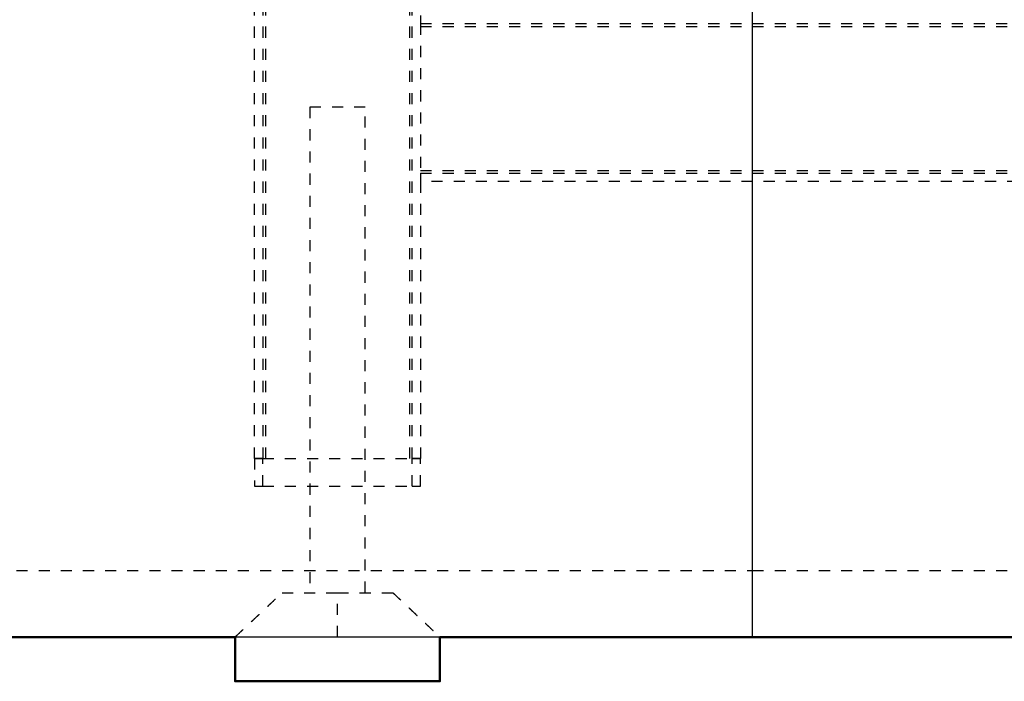
# Model space of a CAD drawing. Units: millimetres. Extents: x 4661 to 10457, y -6671 to -2573.
# Drawn here: x 7124 to 7302, y -5076 to -4957 of the extents above; entities that cross this region are included whole.
import ezdxf

# ---------------------------------------------------------------- set-up
doc = ezdxf.new("R2010")
doc.units = ezdxf.units.MM
doc.linetypes.add('Hidden', pattern=[4, 2, -2])
for name, color, linetype, true_color in [('Make2D$Hidden$Curves', 7, 'Hidden', 0x8c8c8c), ('Make2D$Hidden$Tangents', 7, 'Hidden', 0x8c8c8c), ('Make2D$Visible$Curves', 7, 'Continuous', 0x000000), ('Make2D$Visible$Tangents', 7, 'Continuous', 0x000000)]:
    doc.layers.add(name, color=color, linetype=linetype, true_color=true_color)
doc.layers.add('Make2D$Visible$SceneSilhouetteCurves', color=7, linetype='Continuous', lineweight=50, true_color=0x000000)

msp = doc.modelspace()

# ---------------------------------------------------------------- linework, layer by layer
at = {"layer": 'Make2D$Hidden$Curves'}
for points, degree in [([(7168.78, -4846.2), (7168.78, -4941.2), (7168.78, -5036.2)], 2), ([(7194.78, -4846.2), (7194.78, -4941.2), (7194.78, -5036.2)], 2), ([(7166.78, -5036.2), (7166.78, -4962.41), (7166.78, -4888.63)], 2), ([(7196.78, -4957.7), (7196.78, -4971.2), (7196.78, -4984.7)], 2), ([(7196.78, -4958.2), (7401.78, -4958.2), (7606.78, -4958.2)], 2), ([(7176.78, -4972.75), (7176.78, -5016.6), (7176.78, -5060.45)], 2), ([(7186.78, -5060.45), (7186.78, -5016.6), (7186.78, -4972.75)], 2), ([(7196.78, -4984.2), (7401.78, -4984.2), (7606.78, -4984.2)], 2), ([(7576.78, -4986.2), (7386.78, -4986.2), (7196.78, -4986.2)], 2), ([(7196.78, -4986.2), (7196.78, -5011.2), (7196.78, -5036.2)], 2), ([(7166.78, -5036.2), (7166.78, -5038.7), (7166.78, -5041.2)], 2), ([(7168.28, -5036.2), (7181.78, -5036.2), (7195.28, -5036.2)], 2), ([(7196.78, -5041.2), (7196.78, -5038.7), (7196.78, -5036.2)], 2), ([(7168.28, -5041.2), (7181.78, -5041.2), (7195.28, -5041.2)], 2), ([(6747.78, -5056.45), (6747.78, -5056.45), (6748.06, -5056.45), (6749.34, -5056.45), (6751.46, -5056.45), (6754.42, -5056.45), (6758.22, -5056.45), (6762.84, -5056.45), (6768.27, -5056.45), (6774.47, -5056.45), (6781.53, -5056.45), (6789.26, -5056.45), (6797.74, -5056.45), (6806.93, -5056.45), (6816.79, -5056.45), (6827.29, -5056.45), (6838.42, -5056.45), (6850.13, -5056.45), (6862.39, -5056.45), (6875.16, -5056.45), (6888.4, -5056.45), (6902.08, -5056.45), (6916.16, -5056.45), (6930.59, -5056.45), (6945.33, -5056.45), (6960.33, -5056.45), (6975.56, -5056.45), (6990.96, -5056.45), (7006.49, -5056.45), (7022.12, -5056.45), (7037.7, -5056.45), (7053.37, -5056.45), (7069.01, -5056.45), (7084.66, -5056.45), (7100.31, -5056.45), (7115.95, -5056.45), (7131.6, -5056.45), (7147.25, -5056.45), (7162.89, -5056.45), (7178.54, -5056.45), (7194.19, -5056.45), (7209.84, -5056.45), (7225.48, -5056.45), (7241.13, -5056.45), (7251.56, -5056.45), (7256.78, -5056.45)], 3), ([(7163.28, -5068.45), (7167.53, -5064.45), (7171.78, -5060.45)], 2), ([(7191.78, -5060.45), (7196.03, -5064.45), (7200.28, -5068.45)], 2)]:
    msp.add_open_spline(points, degree=degree, dxfattribs=at)
for points, weights in [([(7196.78, -4956.2), (7196.78, -4956.2), (7196.78, -4957.7)], [1, 0.707106781187, 1]), ([(7196.78, -4984.7), (7196.78, -4986.2), (7196.78, -4986.2)], [1, 0.707106781187, 1]), ([(7168.28, -5036.2), (7166.78, -5036.2), (7166.78, -5036.2)], [1, 0.707106781186, 1]), ([(7166.78, -5036.2), (7166.78, -5036.2), (7168.28, -5036.2)], [1, 0.707106781187, 1]), ([(7196.78, -5036.2), (7196.78, -5036.2), (7195.28, -5036.2)], [1, 0.707106781187, 1]), ([(7195.28, -5036.2), (7196.78, -5036.2), (7196.78, -5036.2)], [1, 0.707106781187, 1]), ([(7166.78, -5041.2), (7166.78, -5041.2), (7168.28, -5041.2)], [1, 0.707106781186, 1]), ([(7195.28, -5041.2), (7196.78, -5041.2), (7196.78, -5041.2)], [1, 0.707106781187, 1]), ([(7171.78, -5060.45), (7171.78, -5060.45), (7181.78, -5060.45)], [1, 0.707106781187, 1]), ([(7181.78, -5060.45), (7191.78, -5060.45), (7191.78, -5060.45)], [1, 0.707106781187, 1])]:
    msp.add_rational_spline(points, weights, degree=2, dxfattribs=at)
msp.add_rational_spline([(7186.78, -4972.75), (7186.78, -4972.75), (7181.78, -4972.75), (7176.78, -4972.75), (7176.78, -4972.75)], [1, 0.707106781187, 1, 0.707106781187, 1], degree=2, knots=[0, 0, 0, 10, 10, 20, 20, 20], dxfattribs=at)
msp.add_open_spline([(7256.78, -5056.45), (7262.25, -5056.45), (7273.19, -5056.45), (7289.6, -5056.45), (7306.01, -5056.45), (7322.42, -5056.45), (7338.83, -5056.45), (7355.24, -5056.45), (7371.65, -5056.45), (7388.06, -5056.45), (7404.47, -5056.45), (7420.88, -5056.45), (7437.29, -5056.45), (7453.7, -5056.45), (7470.11, -5056.45), (7486.53, -5056.45), (7502.92, -5056.45), (7519.2, -5056.45), (7535.36, -5056.45), (7551.35, -5056.45), (7567.1, -5056.45), (7582.6, -5056.45), (7597.61, -5056.45), (7612.61, -5056.45), (7626.84, -5056.45), (7640.68, -5056.45), (7653.96, -5056.45), (7666.68, -5056.45), (7678.78, -5056.45), (7690.23, -5056.45), (7700.99, -5056.45), (7711.02, -5056.45), (7720.29, -5056.45), (7728.78, -5056.45), (7736.44, -5056.45), (7743.27, -5056.45), (7749.23, -5056.45), (7754.3, -5056.45), (7758.48, -5056.45), (7761.73, -5056.45), (7764.07, -5056.45), (7765.47, -5056.45), (7765.78, -5056.45), (7765.78, -5056.45)], degree=3, knots=[1513.518507, 1513.518507, 1513.518507, 1513.518507, 1531.976052, 1550.433596, 1568.89114, 1587.348684, 1605.806228, 1624.263773, 1642.721317, 1661.178861, 1679.636405, 1698.09395, 1716.551494, 1735.009038, 1753.466582, 1771.924127, 1790.381671, 1808.839215, 1827.296759, 1845.754303, 1864.211848, 1882.669392, 1901.126936, 1919.58448, 1938.042025, 1956.499569, 1974.957113, 1993.414657, 2011.872201, 2030.329746, 2048.78729, 2067.244834, 2085.702378, 2104.159923, 2122.617467, 2141.075011, 2159.532555, 2177.990099, 2196.447644, 2214.905188, 2233.362732, 2251.820276, 2270.225226, 2270.225226, 2270.225226, 2270.225226], dxfattribs=at)
at = {"layer": 'Make2D$Hidden$Tangents'}
for points in [[(7168.28, -4846.2), (7168.28, -4941.2), (7168.28, -5036.2)], [(7195.28, -5036.2), (7195.28, -4941.2), (7195.28, -4846.2)], [(7606.78, -4957.7), (7401.78, -4957.7), (7196.78, -4957.7)], [(7196.78, -4984.7), (7401.78, -4984.7), (7606.78, -4984.7)], [(7168.28, -5041.2), (7168.28, -5038.7), (7168.28, -5036.2)], [(7195.28, -5041.2), (7195.28, -5038.7), (7195.28, -5036.2)], [(7181.78, -5068.45), (7181.78, -5064.45), (7181.78, -5060.45)]]:
    msp.add_open_spline(points, degree=2, dxfattribs=at)
at = {"layer": 'Make2D$Visible$Curves'}
for points, knots in [([(7163.28, -5068.45), (7163.15, -5068.45), (7157.81, -5068.45), (7147.25, -5068.45), (7131.6, -5068.45), (7115.95, -5068.45), (7100.31, -5068.45), (7084.66, -5068.45), (7069.01, -5068.45), (7053.37, -5068.45), (7037.7, -5068.45), (7022.12, -5068.45), (7006.49, -5068.45), (6990.96, -5068.45), (6975.56, -5068.45), (6960.33, -5068.45), (6945.33, -5068.45), (6930.59, -5068.45), (6916.16, -5068.45), (6906.48, -5068.45), (6901.57, -5068.45), (6901.28, -5068.45)], [-1408.354848, -1408.354848, -1408.354848, -1408.354848, -1407.924193, -1390.325141, -1372.726088, -1355.127036, -1337.527983, -1319.928931, -1302.329878, -1284.730826, -1267.131774, -1249.532721, -1231.933669, -1214.334616, -1196.735564, -1179.136512, -1161.537459, -1143.938407, -1126.339354, -1108.740302, -1107.634032, -1107.634032, -1107.634032, -1107.634032]), ([(7200.28, -5068.45), (7198.25, -5068.45), (7191, -5068.45), (7178.67, -5068.45), (7168.37, -5068.45), (7163.28, -5068.45)], [-1449.97059, -1449.97059, -1449.97059, -1449.97059, -1443.122298, -1425.523245, -1408.354848, -1408.354848, -1408.354848, -1408.354848]), ([(7256.78, -5068.45), (7251.56, -5068.45), (7241.13, -5068.45), (7225.48, -5068.45), (7211.87, -5068.45), (7203.46, -5068.45), (7200.28, -5068.45)], [-1513.518507, -1513.518507, -1513.518507, -1513.518507, -1495.919455, -1478.320403, -1460.72135, -1449.97059, -1449.97059, -1449.97059, -1449.97059]), ([(7573.28, -5068.45), (7571.21, -5068.45), (7563.95, -5068.45), (7551.35, -5068.45), (7535.36, -5068.45), (7519.2, -5068.45), (7502.92, -5068.45), (7486.53, -5068.45), (7470.11, -5068.45), (7453.7, -5068.45), (7437.29, -5068.45), (7420.88, -5068.45), (7404.47, -5068.45), (7388.06, -5068.45), (7371.65, -5068.45), (7355.24, -5068.45), (7338.83, -5068.45), (7322.42, -5068.45), (7306.01, -5068.45), (7289.6, -5068.45), (7273.19, -5068.45), (7262.25, -5068.45), (7256.78, -5068.45)], [-1871.588321, -1871.588321, -1871.588321, -1871.588321, -1864.211848, -1845.754303, -1827.296759, -1808.839215, -1790.381671, -1771.924127, -1753.466582, -1735.009038, -1716.551494, -1698.09395, -1679.636405, -1661.178861, -1642.721317, -1624.263773, -1605.806228, -1587.348684, -1568.89114, -1550.433596, -1531.976052, -1513.518507, -1513.518507, -1513.518507, -1513.518507])]:
    msp.add_open_spline(points, degree=3, knots=knots, dxfattribs=at)
for points in [[(7163.28, -5068.45), (7163.28, -5072.45), (7163.28, -5076.45)], [(7200.28, -5076.45), (7200.28, -5072.45), (7200.28, -5068.45)]]:
    msp.add_open_spline(points, degree=2, dxfattribs=at)
msp.add_rational_spline([(7163.28, -5076.45), (7163.28, -5076.45), (7181.78, -5076.45), (7200.28, -5076.45), (7200.28, -5076.45)], [1, 0.707106781187, 1, 0.707106781187, 1], degree=2, knots=[0, 0, 0, 37, 37, 74, 74, 74], dxfattribs=at)
at = {"layer": 'Make2D$Visible$SceneSilhouetteCurves'}
for points, knots in [([(7163.28, -5068.45), (7163.15, -5068.45), (7157.81, -5068.45), (7147.25, -5068.45), (7131.6, -5068.45), (7115.95, -5068.45), (7100.31, -5068.45), (7084.66, -5068.45), (7069.01, -5068.45), (7053.37, -5068.45), (7037.7, -5068.45), (7022.12, -5068.45), (7006.49, -5068.45), (6990.96, -5068.45), (6975.56, -5068.45), (6960.33, -5068.45), (6945.33, -5068.45), (6930.59, -5068.45), (6916.16, -5068.45), (6906.48, -5068.45), (6901.57, -5068.45), (6901.28, -5068.45)], [-1408.354848, -1408.354848, -1408.354848, -1408.354848, -1407.924193, -1390.325141, -1372.726088, -1355.127036, -1337.527983, -1319.928931, -1302.329878, -1284.730826, -1267.131774, -1249.532721, -1231.933669, -1214.334616, -1196.735564, -1179.136512, -1161.537459, -1143.938407, -1126.339354, -1108.740302, -1107.634032, -1107.634032, -1107.634032, -1107.634032]), ([(7256.78, -5068.45), (7251.56, -5068.45), (7241.13, -5068.45), (7225.48, -5068.45), (7211.87, -5068.45), (7203.46, -5068.45), (7200.28, -5068.45)], [-1513.518507, -1513.518507, -1513.518507, -1513.518507, -1495.919455, -1478.320403, -1460.72135, -1449.97059, -1449.97059, -1449.97059, -1449.97059]), ([(7573.28, -5068.45), (7571.21, -5068.45), (7563.95, -5068.45), (7551.35, -5068.45), (7535.36, -5068.45), (7519.2, -5068.45), (7502.92, -5068.45), (7486.53, -5068.45), (7470.11, -5068.45), (7453.7, -5068.45), (7437.29, -5068.45), (7420.88, -5068.45), (7404.47, -5068.45), (7388.06, -5068.45), (7371.65, -5068.45), (7355.24, -5068.45), (7338.83, -5068.45), (7322.42, -5068.45), (7306.01, -5068.45), (7289.6, -5068.45), (7273.19, -5068.45), (7262.25, -5068.45), (7256.78, -5068.45)], [-1871.588321, -1871.588321, -1871.588321, -1871.588321, -1864.211848, -1845.754303, -1827.296759, -1808.839215, -1790.381671, -1771.924127, -1753.466582, -1735.009038, -1716.551494, -1698.09395, -1679.636405, -1661.178861, -1642.721317, -1624.263773, -1605.806228, -1587.348684, -1568.89114, -1550.433596, -1531.976052, -1513.518507, -1513.518507, -1513.518507, -1513.518507])]:
    msp.add_open_spline(points, degree=3, knots=knots, dxfattribs=at)
for points in [[(7163.28, -5068.45), (7163.28, -5072.45), (7163.28, -5076.45)], [(7200.28, -5076.45), (7200.28, -5072.45), (7200.28, -5068.45)]]:
    msp.add_open_spline(points, degree=2, dxfattribs=at)
msp.add_rational_spline([(7163.28, -5076.45), (7163.28, -5076.45), (7181.78, -5076.45), (7200.28, -5076.45), (7200.28, -5076.45)], [1, 0.707106781187, 1, 0.707106781187, 1], degree=2, knots=[0, 0, 0, 37, 37, 74, 74, 74], dxfattribs=at)
at = {"layer": 'Make2D$Visible$Tangents'}
msp.add_open_spline([(7256.78, -5068.45), (7256.78, -5068.45), (7256.78, -5067.15), (7256.78, -5059.63), (7256.78, -5044.5), (7256.78, -5022.32), (7256.78, -4997.01), (7256.78, -4970.18), (7256.78, -4943.85), (7256.78, -4917.39), (7256.78, -4890.97), (7256.78, -4864.53), (7256.78, -4838.09), (7256.78, -4811.66), (7256.78, -4785.22), (7256.78, -4758.79), (7256.78, -4732.35), (7256.78, -4705.91), (7256.78, -4679.47), (7256.78, -4653.03), (7256.78, -4626.59), (7256.78, -4600.16), (7256.78, -4573.72), (7256.78, -4547.28), (7256.78, -4520.84), (7256.78, -4494.4), (7256.78, -4467.96), (7256.78, -4441.52), (7256.78, -4415.07), (7256.78, -4388.63), (7256.78, -4362.19), (7256.78, -4335.75), (7256.78, -4309.31), (7256.78, -4284.3), (7256.78, -4268.09), (7256.78, -4260.71)], degree=3, knots=[0, 0, 0, 0, 26.485608, 52.971217, 79.456825, 105.942434, 132.428042, 158.913651, 185.399259, 211.884867, 238.370476, 264.856084, 291.341693, 317.827301, 344.31291, 370.798518, 397.284127, 423.769735, 450.255343, 476.740952, 503.22656, 529.712169, 556.197777, 582.683386, 609.168994, 635.654602, 662.140211, 688.625819, 715.111428, 741.597036, 768.082645, 794.568253, 821.053862, 847.53947, 869.737588, 869.737588, 869.737588, 869.737588], dxfattribs=at)

doc.saveas('drawing.dxf')
